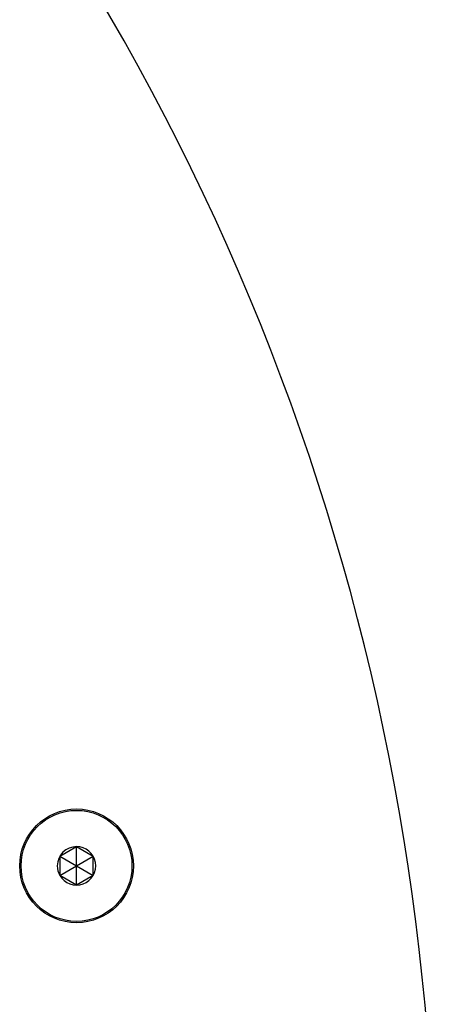
# Model space of a CAD drawing. Units: millimetres. Extents: x 0 to 420, y 0 to 297.
# Drawn here: x 234 to 238, y 216 to 225 of the extents above; entities that cross this region are included whole.
import ezdxf

# ---------------------------------------------------------------- set-up
doc = ezdxf.new("R2010")
doc.units = ezdxf.units.MM
doc.header["$LTSCALE"] = 23.1
doc.layers.get('0').update_dxf_attribs({"linetype": 'CONTINUOUS'})
doc.layers.add('BEZUGSACHSEN', color=7, linetype='CONTINUOUS')

msp = doc.modelspace()

# ---------------------------------------------------------------- linework, layer by layer
at = {"color": 7, "linetype": 'CONTINUOUS'}
for p, q in [((234.68186, 217.70485), (234.83186, 217.79146)), ((234.83186, 217.79146), (234.98186, 217.70485)), ((234.83186, 217.44505), (234.83186, 217.79146)), ((234.68186, 217.53165), (234.98186, 217.70485)), ((234.68186, 217.70485), (234.98186, 217.53165)), ((234.68186, 217.70485), (234.68186, 217.53165)), ((234.98186, 217.53165), (234.98186, 217.70485)), ((234.83186, 217.44505), (234.68186, 217.53165)), ((234.98186, 217.53165), (234.83186, 217.44505))]:
    msp.add_line(p, q, dxfattribs=at)
msp.add_circle((234.83186, 217.61825), 0.5, dxfattribs=at)
for centre, radius, start, end in [((216.31748, 214.35366), 21.75, 316.646671, 43.353298), ((234.83186, 217.61825), 0.17321, 90, 180), ((234.83186, 217.61825), 0.17321, 210, 90)]:
    msp.add_arc(centre, radius, start, end, dxfattribs=at)
at = {"color": 4, "linetype": 'CONTINUOUS'}
msp.add_arc((234.83186, 217.61825), 0.17321, 180, 210, dxfattribs=at)
at = {"layer": 'BEZUGSACHSEN', "color": 7, "linetype": 'CONTINUOUS'}
msp.add_circle((234.83186, 217.61825), 0.5125, dxfattribs=at)

doc.saveas('drawing.dxf')
